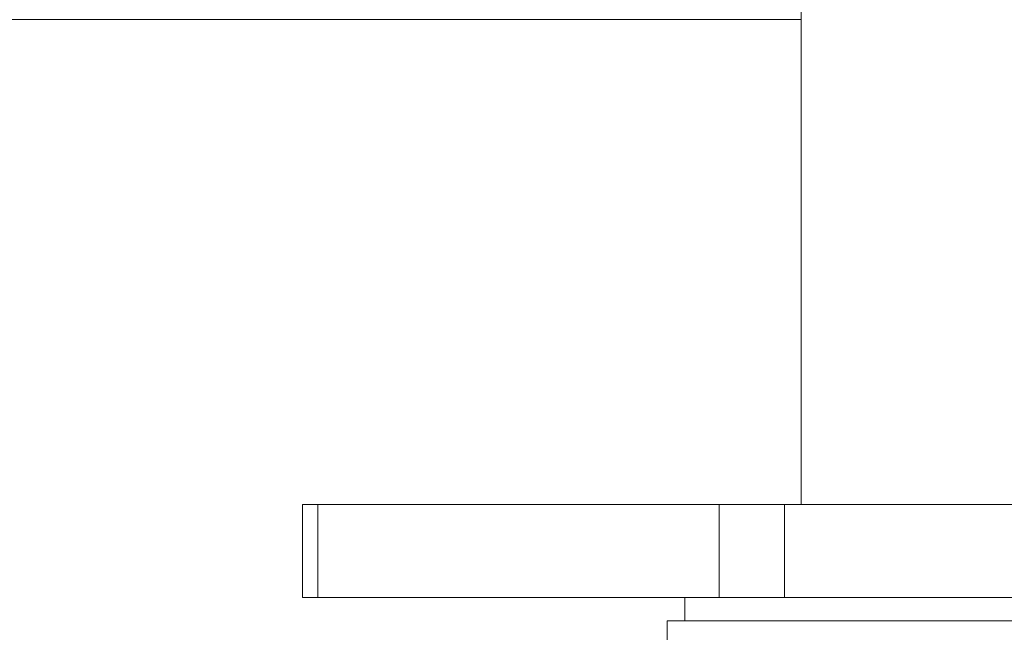
# Model space of a CAD drawing. Extents: x -23 to 225, y -11 to 180.
# Drawn here: x 147 to 150, y 50 to 52 of the extents above; entities that cross this region are included whole.
import ezdxf

# ---------------------------------------------------------------- set-up
doc = ezdxf.new("R2010")
doc.units = 0
doc.header["$LTSCALE"] = 8
doc.header["$MEASUREMENT"] = 0
doc.header["$PDSIZE"] = -1
doc.layers.get('0').update_dxf_attribs({"linetype": 'CONTINUOUS'})
doc.layers.get('Defpoints').update_dxf_attribs({"linetype": 'CONTINUOUS'})
doc.styles.add('SIM1', font='ROMANS')
doc.styles.add('SLDTEXTSTYLE1', font='TXT', dxfattribs={"width": 0.75})
doc.dimstyles.new('SLDDIMSTYLE0', dxfattribs={"dimtxt": 0.125, "dimasz": 0.13, "dimexe": 0, "dimexo": 0.0625, "dimgap": 0.03125, "dimtad": 0, "dimtih": 1, "dimtoh": 1, "dimlfac": 16, "dimrnd": 1e-09, "dimzin": 12, "dimdsep": 46, "dimlunit": 5, "dimtxsty": 'SLDTEXTSTYLE1', "dimsah": 1, "dimcen": 0.09, "dimadec": 0, "dimazin": 0, "dimtfac": 1, "dimtofl": 0, "dimtmove": 0, "dimatfit": 3, "dimfxl": 1, "dimfrac": 2, "dimtolj": 1, "dimtzin": 12, "dimarcsym": 0})

# ---------------------------------------------------------------- blocks, each defined once
blk = doc.blocks.new('*D10')
at = {"color": 0, "linetype": 'Continuous', "lineweight": -2}
for p, q in [((122.1009, 42.809), (122.1009, 55.847)), ((122.1009, 55.847), (125.1009, 55.847)), ((152.6249, 42.809), (120.1009, 42.809)), ((122.1009, 27.3958), (122.1009, 39.809)), ((143.9103, 24.3958), (120.1009, 24.3958))]:
    blk.add_line(p, q, dxfattribs=at)
at = {"color": 0, "linetype": 'Continuous'}
for points in [[(121.6009, 39.809), (122.6009, 39.809), (122.1009, 42.809)], [(121.6009, 27.3958), (122.6009, 27.3958), (122.1009, 24.3958)]]:
    blk.add_solid(points, dxfattribs=at)
at = {"layer": 'Defpoints', "color": 0, "linetype": 'Continuous'}
for p in [(153.6249, 42.809), (122.1009, 24.3958), (144.9103, 24.3958)]:
    blk.add_point(p, dxfattribs=at)
at = {"color": 0, "linetype": 'Continuous', "insert": (133.9322, 55.847), "char_height": 2.2, "attachment_point": 5, "style": 'SIM1'}
blk.add_mtext('\\A1;18.4 [468]', dxfattribs=at)
blk = doc.blocks.new('*D11')
at = {"color": 0, "linetype": 'Continuous', "lineweight": -2}
for p, q in [((157.011, 50.7581), (157.011, 114.5816)), ((168.8251, 96.0158), (168.8251, 114.5816)), ((157.011, 112.5816), (148.1516, 112.5816)), ((165.8251, 112.5816), (160.011, 112.5816))]:
    blk.add_line(p, q, dxfattribs=at)
at = {"color": 0, "linetype": 'Continuous'}
for points in [[(160.011, 113.0816), (160.011, 112.0816), (157.011, 112.5816)], [(165.8251, 113.0816), (165.8251, 112.0816), (168.8251, 112.5816)]]:
    blk.add_solid(points, dxfattribs=at)
at = {"layer": 'Defpoints', "color": 0, "linetype": 'Continuous'}
for p in [(157.011, 112.5816), (168.8251, 95.0158), (157.011, 49.7581)]:
    blk.add_point(p, dxfattribs=at)
at = {"color": 0, "linetype": 'Continuous', "insert": (138.2728, 112.5816), "char_height": 2.2, "attachment_point": 5, "style": 'SIM1'}
blk.add_mtext('\\A1;11.81 [300]', dxfattribs=at)
blk = doc.blocks.new('A$C347C52EB')
at = {"color": 7, "linetype": 'Continuous', "lineweight": 15}
for p, q in [((4.7609, 29.4647), (4.7609, 26.2101)), ((4.7609, 27.8507), (0.962, 27.8507)), ((3.0741, 25.8952), (3.0741, 26.2101)), ((3.0741, 26.2101), (3.1259, 26.2101)), ((3.1259, 26.2101), (3.1259, 25.8952)), ((3.1259, 26.2101), (4.4838, 26.2101)), ((4.4838, 25.8952), (4.4838, 26.2101)), ((4.4838, 26.2101), (4.7047, 26.2101)), ((4.7047, 26.2101), (4.7047, 25.8952)), ((4.7047, 26.2101), (6.1951, 26.2101)), ((3.1259, 25.8952), (3.0741, 25.8952)), ((3.1259, 25.8952), (4.4838, 25.8952)), ((4.3673, 25.8952), (4.3673, 25.8164)), ((4.7047, 25.8952), (4.4838, 25.8952)), ((4.7047, 25.8952), (6.1951, 25.8952)), ((4.3082, 25.8164), (4.3082, 25.7377)), ((4.3082, 25.8164), (6.5915, 25.8164))]:
    blk.add_line(p, q, dxfattribs=at)

msp = doc.modelspace()

# ---------------------------------------------------------------- block references
msp.add_blockref('A$C347C52EB', (144.874, 24.3498))

# ---------------------------------------------------------------- dimensions: what is measured, and where the dimension line sits
at = {"color": 7, "linetype": 'Continuous'}
dim = msp.add_linear_dim(base=(157.011, 112.5816), p1=(168.8251, 95.0158), p2=(157.011, 49.7581), dimstyle='SLDDIMSTYLE0', override={"dimtxt": 2.2, "dimasz": 3, "dimexe": 2, "dimexo": 1, "dimlfac": 1, "dimlunit": 2, "dimtxsty": 'SIM1', "dimfrac": 0}, dxfattribs=at)
dim.commit()
dim.dimension.update_dxf_attribs({"geometry": '*D11', "text_midpoint": (138.2728, 112.5816), "dimtype": 160})
dim = msp.add_linear_dim(base=(122.1009, 24.3958), p1=(153.6249, 42.809), p2=(144.9103, 24.3958), angle=90, dimstyle='SLDDIMSTYLE0', override={"dimtxt": 2.2, "dimasz": 3, "dimexe": 2, "dimexo": 1, "dimdec": 1, "dimlfac": 1, "dimlunit": 2, "dimtxsty": 'SIM1', "dimfrac": 0}, dxfattribs=at)
dim.commit()
dim.dimension.update_dxf_attribs({"geometry": '*D10', "text_midpoint": (133.9322, 55.847), "dimtype": 160})

doc.saveas('drawing.dxf')
